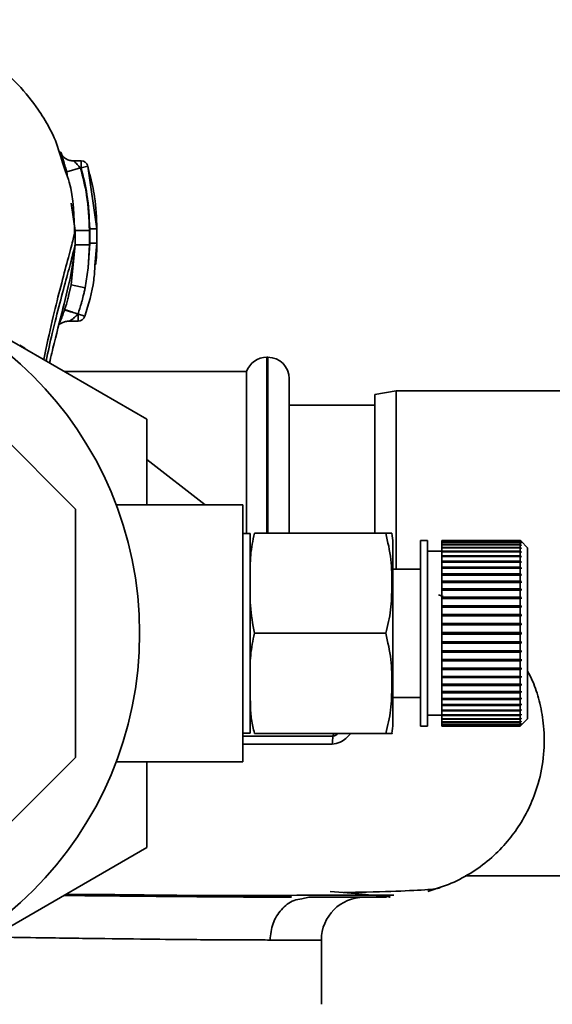
# Paper-space layout 'Blatt1' of a CAD drawing. Units: millimetres. Extents: x 0 to 5940, y 0 to 4200.
# Drawn here: x 1767 to 1804, y 790 to 859 of the extents above; entities that cross this region are included whole.
import ezdxf

# ---------------------------------------------------------------- set-up
doc = ezdxf.new("R2010")
doc.units = ezdxf.units.MM
doc.header["$LTSCALE"] = 10

psp = doc.layouts.new('Blatt1')

# ---------------------------------------------------------------- linework, layer by layer
at = {"color": 7, "linetype": 'Continuous', "lineweight": 35}
for p, q in [((1769.889, 848.034), (1769.673, 848.674)), ((1769.778, 848.534), (1769.69, 848.921)), ((1769.902, 847.996), (1769.778, 848.534)), ((1770.935, 848.284), (1769.976, 848.004)), ((1770.978, 848.784), (1770.458, 848.784)), ((1770.976, 848.284), (1770.935, 848.284)), ((1771.456, 848.422), (1770.976, 848.284)), ((1772.078, 844.023), (1771.456, 848.422)), ((1771.456, 848.422), (1771.558, 847.855)), ((1769.976, 848.004), (1770.032, 847.609)), ((1770.287, 845.821), (1770.559, 843.914)), ((1770.559, 843.914), (1770.557, 842.909)), ((1771.559, 843.913), (1771.557, 842.907)), ((1772.078, 844.023), (1772.071, 844.029)), ((1772.077, 843.022), (1772.078, 844.023)), ((1753.579, 843.38), (1775.579, 830.678)), ((1770.557, 842.909), (1770.277, 840.09)), ((1770.542, 842.848), (1770.557, 842.909)), ((1771.577, 843.022), (1771.469, 841.284)), ((1771.557, 842.907), (1771.469, 841.284)), ((1771.949, 841.456), (1772.077, 843.022)), ((1772.077, 843.022), (1772.07, 843.027)), ((1771.258, 839.895), (1771.469, 841.284)), ((1770.277, 840.09), (1770.121, 839.427)), ((1771.258, 839.895), (1770.277, 840.09)), ((1770.157, 837.55), (1770.762, 837.55)), ((1770.579, 824.366), (1758.278, 836.667)), ((1784.079, 835.017), (1783.994, 835.017)), ((1783.994, 835.017), (1783.994, 822.682)), ((1784.079, 822.682), (1784.079, 835.017)), ((1782.579, 834.017), (1769.796, 834.017)), ((1782.579, 834.017), (1782.579, 822.667)), ((1785.579, 822.682), (1785.579, 833.517)), ((1793.079, 832.667), (1791.579, 832.403)), ((1791.579, 822.682), (1791.579, 832.403)), ((1834.579, 832.667), (1793.079, 832.667)), ((1793.079, 832.667), (1793.079, 820.167)), ((1791.579, 831.667), (1785.579, 831.667)), ((1775.579, 830.678), (1775.579, 824.667)), ((1779.685, 824.667), (1775.579, 827.839)), ((1770.579, 806.969), (1770.579, 824.366)), ((1782.31, 824.667), (1773.438, 824.667)), ((1782.31, 806.667), (1782.31, 824.667)), ((1782.838, 822.667), (1782.31, 822.667)), ((1782.838, 808.667), (1782.838, 822.667)), ((1783.133, 822.682), (1792.338, 822.682)), ((1795.281, 822.167), (1794.781, 822.167)), ((1794.781, 809.167), (1794.781, 822.167)), ((1795.281, 809.167), (1795.281, 822.167)), ((1801.781, 822.167), (1796.281, 822.167)), ((1796.281, 822.14), (1796.281, 822.167)), ((1796.281, 822.14), (1801.781, 822.14)), ((1796.281, 822.131), (1796.281, 822.14)), ((1801.781, 822.131), (1796.281, 822.131)), ((1796.281, 822.052), (1796.281, 822.131)), ((1796.281, 822.052), (1801.781, 822.052)), ((1796.281, 822.032), (1796.281, 822.052)), ((1801.781, 822.032), (1796.281, 822.032)), ((1796.281, 821.902), (1796.281, 822.032)), ((1801.781, 822.14), (1801.781, 822.167)), ((1801.831, 822.117), (1801.781, 822.167)), ((1801.781, 822.14), (1801.831, 822.091)), ((1801.781, 822.052), (1801.781, 822.131)), ((1801.831, 822.081), (1801.781, 822.131)), ((1801.781, 822.052), (1801.831, 822.003)), ((1801.781, 821.902), (1801.781, 822.032)), ((1801.831, 821.983), (1801.781, 822.032)), ((1801.821, 822.091), (1801.831, 822.091)), ((1802.281, 821.667), (1801.831, 822.117)), ((1801.831, 822.091), (1801.831, 822.081)), ((1792.838, 809.345), (1792.838, 821.989)), ((1796.281, 821.417), (1795.281, 821.417)), ((1796.281, 821.902), (1801.781, 821.902)), ((1796.281, 821.872), (1796.281, 821.902)), ((1801.781, 821.872), (1796.281, 821.872)), ((1796.281, 821.691), (1796.281, 821.872)), ((1796.281, 821.691), (1801.781, 821.691)), ((1796.281, 821.653), (1796.281, 821.691)), ((1801.781, 821.653), (1796.281, 821.653)), ((1796.281, 821.423), (1796.281, 821.653)), ((1796.281, 821.423), (1801.781, 821.423)), ((1796.281, 821.379), (1796.281, 821.423)), ((1796.281, 821.379), (1801.831, 821.379)), ((1796.281, 821.376), (1796.281, 821.379)), ((1801.781, 821.376), (1796.281, 821.376)), ((1796.281, 821.099), (1796.281, 821.376)), ((1801.781, 821.902), (1801.831, 821.854)), ((1801.781, 821.691), (1801.781, 821.872)), ((1801.831, 821.825), (1801.781, 821.872)), ((1801.781, 821.691), (1801.831, 821.645)), ((1801.781, 821.423), (1801.781, 821.653)), ((1801.831, 821.607), (1801.781, 821.653)), ((1801.781, 821.423), (1801.831, 821.379)), ((1801.781, 821.099), (1801.781, 821.376)), ((1801.831, 821.332), (1801.781, 821.376)), ((1801.789, 821.645), (1801.831, 821.645)), ((1801.8, 821.854), (1801.831, 821.854)), ((1801.811, 822.003), (1801.831, 822.003)), ((1801.831, 822.003), (1801.831, 821.983)), ((1801.831, 821.854), (1801.831, 821.825)), ((1801.831, 821.645), (1801.831, 821.607)), ((1801.831, 821.379), (1801.831, 821.332)), ((1802.281, 809.667), (1802.281, 821.667)), ((1796.281, 821.099), (1801.781, 821.099)), ((1796.281, 821.058), (1796.281, 821.099)), ((1796.281, 821.058), (1801.831, 821.058)), ((1796.281, 821.044), (1796.281, 821.058)), ((1801.781, 821.044), (1796.281, 821.044)), ((1796.281, 820.723), (1796.281, 821.044)), ((1796.281, 820.723), (1801.781, 820.723)), ((1796.281, 820.685), (1796.281, 820.723)), ((1796.281, 820.685), (1801.831, 820.685)), ((1796.281, 820.66), (1796.281, 820.685)), ((1801.781, 820.66), (1796.281, 820.66)), ((1796.281, 820.298), (1796.281, 820.66)), ((1801.781, 821.099), (1801.831, 821.058)), ((1801.781, 820.723), (1801.781, 821.044)), ((1801.831, 821.002), (1801.781, 821.044)), ((1801.781, 820.723), (1801.831, 820.685)), ((1801.781, 820.298), (1801.781, 820.66)), ((1801.831, 820.621), (1801.781, 820.66)), ((1801.831, 821.058), (1801.831, 821.002)), ((1801.831, 820.685), (1801.831, 820.621)), ((1794.781, 820.167), (1792.838, 820.167)), ((1796.281, 820.298), (1801.781, 820.298)), ((1796.281, 820.263), (1796.281, 820.298)), ((1796.281, 820.263), (1801.831, 820.263)), ((1796.281, 820.228), (1796.281, 820.263)), ((1801.781, 820.228), (1796.281, 820.228)), ((1796.281, 819.829), (1796.281, 820.228)), ((1801.781, 820.298), (1801.831, 820.263)), ((1801.781, 819.829), (1801.781, 820.228)), ((1801.831, 820.193), (1801.781, 820.228)), ((1801.831, 820.263), (1801.831, 820.193)), ((1796.281, 819.829), (1801.781, 819.829)), ((1796.281, 819.798), (1796.281, 819.829)), ((1796.281, 819.798), (1801.831, 819.798)), ((1796.281, 819.752), (1796.281, 819.798)), ((1801.781, 819.752), (1796.281, 819.752)), ((1796.281, 819.32), (1796.281, 819.752)), ((1796.281, 819.32), (1801.781, 819.32)), ((1796.281, 819.292), (1796.281, 819.32)), ((1796.281, 819.292), (1801.831, 819.292)), ((1796.281, 819.237), (1796.281, 819.292)), ((1801.781, 819.829), (1801.831, 819.798)), ((1801.781, 819.32), (1801.781, 819.752)), ((1801.831, 819.72), (1801.781, 819.752)), ((1801.781, 819.32), (1801.831, 819.292)), ((1801.831, 819.798), (1801.831, 819.72)), ((1801.831, 819.292), (1801.831, 819.209)), ((1801.781, 819.237), (1796.281, 819.237)), ((1796.281, 818.775), (1796.281, 819.237)), ((1796.281, 818.775), (1801.781, 818.775)), ((1796.281, 818.752), (1796.281, 818.775)), ((1796.281, 818.752), (1801.831, 818.752)), ((1796.281, 818.687), (1796.281, 818.752)), ((1801.781, 818.687), (1796.281, 818.687)), ((1796.281, 818.201), (1796.281, 818.687)), ((1801.781, 818.775), (1801.781, 819.237)), ((1801.831, 819.209), (1801.781, 819.237)), ((1801.781, 818.775), (1801.831, 818.752)), ((1801.781, 818.201), (1801.781, 818.687)), ((1801.831, 818.663), (1801.781, 818.687)), ((1801.831, 818.752), (1801.831, 818.663)), ((1796.371, 818.257), (1796.042, 818.371)), ((1796.281, 818.201), (1801.781, 818.201)), ((1796.281, 818.182), (1796.281, 818.201)), ((1796.281, 818.182), (1801.831, 818.182)), ((1796.281, 818.108), (1796.281, 818.182)), ((1801.781, 818.108), (1796.281, 818.108)), ((1796.281, 817.602), (1796.281, 818.108)), ((1801.781, 818.201), (1801.831, 818.182)), ((1801.781, 817.602), (1801.781, 818.108)), ((1801.831, 818.089), (1801.781, 818.108)), ((1801.831, 818.182), (1801.831, 818.089)), ((1796.281, 817.602), (1801.781, 817.602)), ((1796.281, 817.587), (1796.281, 817.602)), ((1796.281, 817.587), (1801.831, 817.587)), ((1796.281, 817.506), (1796.281, 817.587)), ((1801.781, 817.506), (1796.281, 817.506)), ((1796.281, 816.984), (1796.281, 817.506)), ((1801.781, 817.602), (1801.831, 817.587)), ((1801.781, 816.984), (1801.781, 817.506)), ((1801.831, 817.492), (1801.781, 817.506)), ((1801.831, 817.587), (1801.831, 817.492)), ((1796.281, 816.984), (1801.781, 816.984)), ((1796.281, 816.974), (1796.281, 816.984)), ((1796.281, 816.974), (1801.831, 816.974)), ((1796.281, 816.886), (1796.281, 816.974)), ((1801.781, 816.886), (1796.281, 816.886)), ((1796.281, 816.354), (1796.281, 816.886)), ((1801.781, 816.984), (1801.831, 816.974)), ((1801.781, 816.354), (1801.781, 816.886)), ((1801.831, 816.876), (1801.781, 816.886)), ((1801.831, 816.974), (1801.831, 816.876)), ((1796.281, 816.354), (1801.781, 816.354)), ((1796.281, 816.349), (1796.281, 816.354)), ((1796.281, 816.349), (1801.831, 816.349)), ((1796.281, 816.254), (1796.281, 816.349)), ((1801.781, 816.254), (1796.281, 816.254)), ((1796.281, 815.717), (1796.281, 816.254)), ((1801.781, 816.354), (1801.831, 816.349)), ((1801.781, 815.717), (1801.781, 816.254)), ((1801.831, 816.25), (1801.781, 816.254)), ((1801.831, 816.349), (1801.831, 816.25)), ((1783.133, 815.667), (1792.338, 815.667)), ((1796.281, 815.717), (1801.781, 815.717)), ((1796.281, 815.617), (1796.281, 815.717)), ((1801.781, 815.617), (1796.281, 815.617)), ((1796.281, 815.08), (1796.281, 815.617)), ((1801.781, 815.717), (1801.831, 815.717)), ((1801.781, 815.08), (1801.781, 815.617)), ((1801.831, 815.617), (1801.781, 815.617)), ((1796.281, 815.08), (1801.781, 815.08)), ((1796.281, 814.985), (1796.281, 815.08)), ((1796.281, 814.985), (1801.831, 814.985)), ((1796.281, 814.98), (1796.281, 814.985)), ((1801.781, 814.98), (1796.281, 814.98)), ((1796.281, 814.448), (1796.281, 814.98)), ((1796.281, 814.448), (1801.781, 814.448)), ((1796.281, 814.36), (1796.281, 814.448)), ((1801.781, 815.08), (1801.831, 815.085)), ((1801.831, 814.985), (1801.781, 814.98)), ((1801.781, 814.448), (1801.781, 814.98)), ((1801.781, 814.448), (1801.831, 814.458)), ((1801.831, 815.085), (1801.831, 814.985)), ((1801.831, 814.458), (1801.831, 814.36)), ((1796.281, 814.36), (1801.831, 814.36)), ((1796.281, 814.35), (1796.281, 814.36)), ((1801.781, 814.35), (1796.281, 814.35)), ((1796.281, 813.828), (1796.281, 814.35)), ((1796.281, 813.828), (1801.781, 813.828)), ((1796.281, 813.747), (1796.281, 813.828)), ((1801.831, 814.36), (1801.781, 814.35)), ((1801.781, 813.828), (1801.781, 814.35)), ((1801.781, 813.828), (1801.831, 813.843)), ((1801.831, 813.843), (1801.831, 813.747)), ((1796.281, 813.747), (1801.831, 813.747)), ((1796.281, 813.732), (1796.281, 813.747)), ((1801.781, 813.732), (1796.281, 813.732)), ((1796.281, 813.226), (1796.281, 813.732)), ((1796.281, 813.226), (1801.781, 813.226)), ((1796.281, 813.153), (1796.281, 813.226)), ((1796.281, 813.153), (1801.831, 813.153)), ((1796.281, 813.134), (1796.281, 813.153)), ((1801.781, 813.134), (1796.281, 813.134)), ((1796.281, 812.647), (1796.281, 813.134)), ((1801.831, 813.747), (1801.781, 813.732)), ((1801.781, 813.226), (1801.781, 813.732)), ((1801.781, 813.226), (1801.831, 813.245)), ((1801.831, 813.153), (1801.781, 813.134)), ((1801.781, 812.647), (1801.781, 813.134)), ((1801.831, 813.245), (1801.831, 813.153)), ((1796.281, 812.647), (1801.781, 812.647)), ((1796.281, 812.582), (1796.281, 812.647)), ((1796.281, 812.582), (1801.831, 812.582)), ((1796.281, 812.559), (1796.281, 812.582)), ((1801.781, 812.559), (1796.281, 812.559)), ((1796.281, 812.098), (1796.281, 812.559)), ((1801.781, 812.647), (1801.831, 812.671)), ((1801.831, 812.582), (1801.781, 812.559)), ((1801.781, 812.098), (1801.781, 812.559)), ((1801.831, 812.671), (1801.831, 812.582)), ((1796.281, 812.098), (1801.781, 812.098)), ((1796.281, 812.042), (1796.281, 812.098)), ((1796.281, 812.042), (1801.831, 812.042)), ((1796.281, 812.014), (1796.281, 812.042)), ((1801.781, 812.014), (1796.281, 812.014)), ((1796.281, 811.582), (1796.281, 812.014)), ((1801.781, 812.098), (1801.831, 812.125)), ((1801.831, 812.042), (1801.781, 812.014)), ((1801.781, 811.582), (1801.781, 812.014)), ((1801.831, 812.125), (1801.831, 812.042)), ((1792.838, 811.167), (1794.781, 811.167)), ((1796.281, 811.582), (1801.781, 811.582)), ((1796.281, 811.537), (1796.281, 811.582)), ((1796.281, 811.537), (1801.831, 811.537)), ((1796.281, 811.505), (1796.281, 811.537)), ((1801.781, 811.505), (1796.281, 811.505)), ((1796.281, 811.106), (1796.281, 811.505)), ((1796.281, 811.106), (1801.781, 811.106)), ((1796.281, 811.071), (1796.281, 811.106)), ((1796.281, 811.071), (1801.831, 811.071)), ((1796.281, 811.036), (1796.281, 811.071)), ((1801.781, 811.036), (1796.281, 811.036)), ((1796.281, 810.674), (1796.281, 811.036)), ((1801.781, 811.582), (1801.831, 811.614)), ((1801.831, 811.537), (1801.781, 811.505)), ((1801.781, 811.106), (1801.781, 811.505)), ((1801.781, 811.106), (1801.831, 811.142)), ((1801.831, 811.071), (1801.781, 811.036)), ((1801.781, 810.674), (1801.781, 811.036)), ((1801.831, 811.614), (1801.831, 811.537)), ((1801.831, 811.142), (1801.831, 811.071)), ((1796.281, 810.674), (1801.781, 810.674)), ((1796.281, 810.649), (1796.281, 810.674)), ((1796.281, 810.649), (1801.831, 810.649)), ((1796.281, 810.611), (1796.281, 810.649)), ((1801.781, 810.611), (1796.281, 810.611)), ((1796.281, 810.29), (1796.281, 810.611)), ((1801.781, 810.674), (1801.831, 810.713)), ((1801.831, 810.649), (1801.781, 810.611)), ((1801.781, 810.29), (1801.781, 810.611)), ((1801.781, 810.29), (1801.831, 810.332)), ((1801.831, 810.713), (1801.831, 810.649)), ((1801.831, 810.332), (1801.831, 810.276)), ((1795.281, 809.917), (1796.281, 809.917)), ((1796.281, 810.29), (1801.781, 810.29)), ((1796.281, 810.276), (1796.281, 810.29)), ((1796.281, 810.276), (1801.831, 810.276)), ((1796.281, 810.235), (1796.281, 810.276)), ((1801.781, 810.235), (1796.281, 810.235)), ((1796.281, 809.958), (1796.281, 810.235)), ((1796.281, 809.958), (1801.781, 809.958)), ((1796.281, 809.955), (1796.281, 809.958)), ((1796.281, 809.955), (1801.831, 809.955)), ((1796.281, 809.911), (1796.281, 809.955)), ((1801.781, 809.911), (1796.281, 809.911)), ((1796.281, 809.681), (1796.281, 809.911)), ((1796.281, 809.681), (1801.781, 809.681)), ((1796.281, 809.643), (1796.281, 809.681)), ((1801.781, 809.643), (1796.281, 809.643)), ((1796.281, 809.462), (1796.281, 809.643)), ((1801.831, 810.276), (1801.781, 810.235)), ((1801.781, 809.958), (1801.781, 810.235)), ((1801.781, 809.958), (1801.831, 810.002)), ((1801.831, 809.955), (1801.781, 809.911)), ((1801.781, 809.681), (1801.781, 809.911)), ((1801.781, 809.681), (1801.831, 809.727)), ((1801.831, 809.689), (1801.781, 809.643)), ((1801.781, 809.462), (1801.781, 809.643)), ((1801.789, 809.689), (1801.831, 809.689)), ((1801.831, 810.002), (1801.831, 809.955)), ((1801.831, 809.727), (1801.831, 809.689)), ((1801.831, 809.217), (1802.281, 809.667)), ((1794.781, 809.167), (1795.281, 809.167)), ((1796.281, 809.462), (1801.781, 809.462)), ((1796.281, 809.433), (1796.281, 809.462)), ((1801.781, 809.433), (1796.281, 809.433)), ((1796.281, 809.302), (1796.281, 809.433)), ((1796.281, 809.302), (1801.781, 809.302)), ((1796.281, 809.282), (1796.281, 809.302)), ((1801.781, 809.282), (1796.281, 809.282)), ((1796.281, 809.203), (1796.281, 809.282)), ((1796.281, 809.203), (1801.781, 809.203)), ((1796.281, 809.194), (1796.281, 809.203)), ((1801.781, 809.194), (1796.281, 809.194)), ((1796.281, 809.167), (1796.281, 809.194)), ((1796.281, 809.167), (1801.781, 809.167)), ((1801.781, 809.462), (1801.831, 809.509)), ((1801.831, 809.48), (1801.781, 809.433)), ((1801.781, 809.302), (1801.781, 809.433)), ((1801.781, 809.302), (1801.831, 809.351)), ((1801.831, 809.331), (1801.781, 809.282)), ((1801.781, 809.203), (1801.781, 809.282)), ((1801.781, 809.203), (1801.831, 809.253)), ((1801.831, 809.243), (1801.781, 809.194)), ((1801.781, 809.167), (1801.831, 809.217)), ((1801.781, 809.167), (1801.781, 809.194)), ((1801.8, 809.48), (1801.831, 809.48)), ((1801.811, 809.331), (1801.831, 809.331)), ((1801.821, 809.243), (1801.831, 809.243)), ((1801.831, 809.509), (1801.831, 809.48)), ((1801.831, 809.351), (1801.831, 809.331)), ((1801.831, 809.253), (1801.831, 809.243)), ((1782.31, 808.667), (1782.838, 808.667)), ((1783.133, 808.652), (1792.338, 808.652)), ((1788.701, 808.652), (1788.641, 808.458)), ((1758.278, 794.667), (1770.579, 806.969)), ((1773.438, 806.667), (1782.31, 806.667)), ((1775.579, 806.667), (1775.579, 800.656)), ((1775.579, 800.656), (1757.079, 789.975)), ((1797.914, 798.667), (1834.579, 798.667)), ((1786.463, 797.06), (1786.949, 797.167)), ((1787.829, 794.167), (1784.231, 794.167)), ((1787.829, 789.66), (1787.829, 794.167))]:
    psp.add_line(p, q, dxfattribs=at)
psp.add_circle((1749.579, 815.667), 25.5, dxfattribs=at)
for centre, radius, start, end in [((1770.976, 848.284), 0.5, 17.37726, 90), ((1770.759, 838.05), 0.5, 270.00875, 341.31888), ((1766.079, 834.482), 1.5, 45.99692, 66.86753), ((1783.994, 833.517), 1.5, 90, 160.52878), ((1784.079, 833.517), 1.5, 0, 90), ((1789.428, 821.989), 3.41, 0, 11.71932), ((1789.428, 809.345), 3.41, 348.27355, 360), ((1792.737, 807.836), 4.143, 171.36428, 179.05941), ((1790.829, 794.167), 3, 90, 180)]:
    psp.add_arc(centre, radius, start, end, dxfattribs=at)
for points, knots in [([(1769.673, 848.674), (1769.494, 849.277), (1769.205, 850.25), (1768.594, 851.394), (1767.731, 852.784), (1766.403, 854.355), (1764.548, 855.943), (1762.21, 857.331), (1759.198, 858.448), (1756.892, 858.599), (1755.663, 858.68)], [0, 0, 0, 0, 0.1033246, 0.1666637, 0.2535423, 0.3787384, 0.4992557, 0.6423421, 0.8093111, 1, 1, 1, 1]), ([(1769.623, 849.215), (1769.6, 849.27), (1769.555, 849.381), (1769.529, 849.43), (1769.54, 849.38), (1769.586, 849.233), (1769.662, 849.007), (1769.728, 848.805), (1769.76, 848.706)], [0, 0, 0, 0, 0.167453, 0.336072, 0.50513, 0.673382, 0.839588, 1, 1, 1, 1]), ([(1770.463, 848.784), (1770.369, 848.791), (1770.174, 848.806), (1769.914, 848.914), (1769.708, 849.063), (1769.654, 849.157), (1769.626, 849.206)], [0, 0, 0, 0, 0.226782, 0.469856, 0.728752, 1, 1, 1, 1]), ([(1769.76, 848.706), (1769.761, 848.703), (1769.793, 848.605), (1769.869, 848.364), (1769.94, 848.124), (1769.976, 848.004)], [0, 0, 0, 0, 0.012399, 0.508229, 1, 1, 1, 1]), ([(1770.935, 848.284), (1770.895, 848.33), (1770.816, 848.418), (1770.703, 848.536), (1770.602, 848.638), (1770.522, 848.718), (1770.467, 848.774), (1770.465, 848.78), (1770.464, 848.784)], [0, 0, 0, 0, 0.1957575, 0.3779794, 0.5436125, 0.7123385, 0.8611452, 1, 1, 1, 1]), ([(1771.559, 843.913), (1771.526, 844.741), (1771.466, 846.221), (1771.098, 847.653), (1770.935, 848.284)], [0, 0, 0, 0, 0.559915, 1, 1, 1, 1]), ([(1770.976, 848.284), (1770.976, 848.328), (1770.976, 848.416), (1770.976, 848.539), (1770.976, 848.644), (1770.976, 848.724), (1770.976, 848.775), (1770.976, 848.78), (1770.976, 848.783)], [0, 0, 0, 0, 0.167998, 0.335997, 0.503995, 0.671994, 0.839992, 1, 1, 1, 1]), ([(1771.578, 844.025), (1771.545, 844.832), (1771.486, 846.273), (1771.132, 847.669), (1770.976, 848.284)], [0, 0, 0, 0, 0.559896, 1, 1, 1, 1]), ([(1770.513, 843.559), (1770.486, 844.867), (1770.454, 846.477), (1769.978, 847.787), (1769.889, 848.034)], [0, 0, 0, 0, 0.812152, 1, 1, 1, 1]), ([(1772.078, 844.038), (1772.056, 844.784), (1772.017, 846.072), (1771.709, 847.33), (1771.58, 847.859)], [0, 0, 0, 0, 0.579481, 1, 1, 1, 1]), ([(1768.353, 834.85), (1768.552, 835.784), (1768.931, 837.558), (1769.501, 839.809), (1769.99, 841.667), (1770.394, 843.176), (1770.504, 843.666), (1770.559, 843.914)], [0, 0, 0, 0, 0.211643, 0.401814, 0.597895, 0.796897, 1, 1, 1, 1]), ([(1771.559, 843.913), (1771.435, 843.913), (1771.243, 843.913), (1771.013, 843.913), (1770.854, 843.914), (1770.725, 843.914), (1770.598, 843.914), (1770.575, 843.914), (1770.559, 843.914)], [0, 0, 0, 0, 0.239721, 0.36853, 0.5, 0.63147, 0.760279, 1, 1, 1, 1]), ([(1771.577, 843.022), (1771.577, 843.227), (1771.577, 843.562), (1771.578, 843.896), (1771.578, 844.025)], [0, 0, 0, 0, 0.614222, 1, 1, 1, 1]), ([(1772.078, 844.023), (1772.071, 844.024), (1772.06, 844.024), (1771.998, 844.024), (1771.933, 844.024), (1771.853, 844.024), (1771.737, 844.024), (1771.641, 844.025), (1771.578, 844.025)], [0, 0, 0, 0, 0.239505, 0.368392, 0.5, 0.631608, 0.760495, 1, 1, 1, 1]), ([(1772.078, 843.033), (1772.078, 843.201), (1772.078, 843.536), (1772.078, 843.87), (1772.078, 844.038)], [0, 0, 0, 0, 0.500428, 1, 1, 1, 1]), ([(1768.52, 834.754), (1768.662, 835.411), (1768.982, 836.89), (1769.494, 838.869), (1769.982, 840.697), (1770.379, 842.146), (1770.489, 842.619), (1770.542, 842.848)], [0, 0, 0, 0, 0.1647071, 0.3709825, 0.58312, 0.7977374, 1, 1, 1, 1]), ([(1768.756, 834.618), (1768.865, 835.079), (1769.214, 836.554), (1769.786, 838.738), (1770.341, 841.071), (1770.476, 842.284), (1770.539, 842.848)], [0, 0, 0, 0, 0.142105, 0.454246, 0.746164, 1, 1, 1, 1]), ([(1771.557, 842.905), (1771.433, 842.906), (1771.242, 842.907), (1771.011, 842.907), (1770.852, 842.908), (1770.723, 842.908), (1770.597, 842.909), (1770.573, 842.909), (1770.557, 842.909)], [0, 0, 0, 0, 0.239734, 0.368536, 0.499993, 0.631452, 0.760256, 1, 1, 1, 1]), ([(1772.077, 843.022), (1772.07, 843.022), (1772.06, 843.022), (1771.997, 843.022), (1771.933, 843.022), (1771.853, 843.022), (1771.737, 843.022), (1771.64, 843.022), (1771.577, 843.022)], [0, 0, 0, 0, 0.239517, 0.368399, 0.5, 0.631601, 0.760483, 1, 1, 1, 1]), ([(1771.996, 841.501), (1772.01, 841.618), (1772.07, 842.123), (1772.074, 842.641), (1772.078, 843.039)], [0, 0, 0, 0, 0.23172, 1, 1, 1, 1]), ([(1771.232, 837.89), (1771.493, 838.726), (1771.856, 839.894), (1771.928, 841.11), (1771.949, 841.456)], [0, 0, 0, 0, 0.715405, 1, 1, 1, 1]), ([(1770.121, 839.427), (1770.097, 839.323), (1770.016, 838.962), (1769.901, 838.61), (1769.82, 838.36)], [0, 0, 0, 0, 0.289349, 1, 1, 1, 1]), ([(1770.759, 838.05), (1770.841, 838.303), (1770.931, 838.575), (1771.048, 838.997), (1771.091, 839.164), (1771.127, 839.312), (1771.128, 839.312), (1771.128, 839.313), (1771.128, 839.314), (1771.129, 839.32), (1771.153, 839.416), (1771.198, 839.609), (1771.237, 839.798), (1771.258, 839.895)], [0, 0, 0, 0, 0.417026, 0.449195, 0.687742, 0.687752, 0.68778, 0.687895, 0.688353, 0.690183, 0.697502, 0.843867, 1, 1, 1, 1]), ([(1769.81, 838.328), (1769.769, 838.21), (1769.688, 837.972), (1769.566, 837.654), (1769.496, 837.487), (1769.463, 837.409)], [0, 0, 0, 0, 0.346897, 0.695537, 1, 1, 1, 1]), ([(1769.82, 838.36), (1769.818, 838.354), (1769.815, 838.343), (1769.811, 838.333), (1769.81, 838.328)], [0, 0, 0, 0, 0.560036, 1, 1, 1, 1]), ([(1770.759, 838.038), (1770.639, 838.077), (1770.456, 838.138), (1770.235, 838.208), (1770.083, 838.255), (1769.96, 838.292), (1769.842, 838.325), (1769.822, 838.327), (1769.81, 838.328)], [0, 0, 0, 0, 0.2394564, 0.3683608, 0.5000009, 0.6316408, 0.7605449, 1, 1, 1, 1]), ([(1769.82, 838.36), (1769.832, 838.356), (1769.85, 838.35), (1769.966, 838.312), (1770.087, 838.272), (1770.237, 838.222), (1770.456, 838.15), (1770.64, 838.089), (1770.759, 838.05)], [0, 0, 0, 0, 0.239361, 0.3682, 0.499788, 0.631407, 0.760335, 1, 1, 1, 1]), ([(1770.163, 837.55), (1770.165, 837.551), (1770.169, 837.552), (1770.199, 837.57), (1770.264, 837.615), (1770.372, 837.695), (1770.468, 837.773), (1770.555, 837.847), (1770.644, 837.926), (1770.715, 837.995), (1770.759, 838.038)], [0, 0, 0, 0, 0.064291, 0.132826, 0.288339, 0.455206, 0.633924, 0.699906, 0.817529, 1, 1, 1, 1]), ([(1770.759, 838.038), (1770.759, 838.04), (1770.761, 838.044), (1770.759, 838.049), (1770.759, 838.05)], [0, 0, 0, 0, 0.604853, 1, 1, 1, 1]), ([(1770.759, 837.551), (1770.759, 837.554), (1770.759, 837.559), (1770.759, 837.608), (1770.759, 837.685), (1770.759, 837.787), (1770.759, 837.908), (1770.759, 837.994), (1770.759, 838.038)], [0, 0, 0, 0, 0.155877, 0.324702, 0.493526, 0.662351, 0.831175, 1, 1, 1, 1]), ([(1769.464, 837.409), (1769.461, 837.402), (1769.444, 837.363), (1769.429, 837.326), (1769.419, 837.3), (1769.427, 837.303), (1769.428, 837.303)], [0, 0, 0, 0, 0.097309, 0.53436, 0.950431, 1, 1, 1, 1]), ([(1769.444, 837.307), (1769.457, 837.315), (1769.482, 837.331), (1769.552, 837.377), (1769.675, 837.445), (1769.878, 837.528), (1770.068, 837.543), (1770.163, 837.55)], [0, 0, 0, 0, 0.143649, 0.286762, 0.430365, 0.717879, 1, 1, 1, 1]), ([(1783.133, 822.682), (1783.025, 822.171), (1782.806, 821.136), (1782.861, 819.434), (1782.779, 817.6), (1783.015, 816.313), (1783.133, 815.667)], [0, 0, 0, 0, 0.220445, 0.446732, 0.722276, 1, 1, 1, 1]), ([(1792.338, 815.667), (1792.475, 816.211), (1792.751, 817.312), (1792.769, 819.053), (1792.775, 820.861), (1792.485, 822.072), (1792.338, 822.682)], [0, 0, 0, 0, 0.2353281, 0.4768183, 0.7364649, 1, 1, 1, 1]), ([(1792.338, 822.682), (1792.391, 822.682), (1792.749, 822.682), (1792.759, 822.682), (1792.767, 822.682)], [0, 0, 0, 0, 0.145886, 1, 1, 1, 1]), ([(1783.133, 815.667), (1783.026, 815.156), (1782.808, 814.121), (1782.85, 812.418), (1782.831, 810.918), (1782.89, 809.614), (1783.052, 808.974), (1783.133, 808.652)], [0, 0, 0, 0, 0.220329, 0.446496, 0.721895, 0.860116, 1, 1, 1, 1]), ([(1792.338, 808.652), (1792.475, 809.196), (1792.751, 810.297), (1792.769, 812.038), (1792.775, 813.846), (1792.485, 815.057), (1792.338, 815.667)], [0, 0, 0, 0, 0.235328, 0.476818, 0.736465, 1, 1, 1, 1]), ([(1795.294, 797.572), (1795.846, 797.743), (1796.919, 798.076), (1798.433, 798.894), (1799.762, 799.887), (1800.866, 801.012), (1801.753, 802.227), (1802.504, 803.584), (1803.114, 805.23), (1803.473, 807.143), (1803.473, 809.053), (1803.191, 810.706), (1802.795, 812.046), (1802.435, 812.741), (1802.281, 813.04)], [0, 0, 0, 0, 0.101675, 0.19785, 0.287221, 0.368494, 0.440773, 0.510657, 0.596426, 0.69906, 0.796462, 0.87658, 0.946978, 1, 1, 1, 1]), ([(1788.641, 808.458), (1787.412, 808.459), (1785.426, 808.459), (1783.169, 808.457), (1782.31, 808.456)], [0, 0, 0, 0, 0.61918, 1, 1, 1, 1]), ([(1788.595, 807.904), (1788.782, 807.933), (1789.277, 808.011), (1789.661, 808.407), (1789.9, 808.652)], [0, 0, 0, 0, 0.379242, 1, 1, 1, 1]), ([(1789, 808.652), (1788.948, 808.608), (1788.835, 808.515), (1788.709, 808.478), (1788.641, 808.458)], [0, 0, 0, 0, 0.467514, 1, 1, 1, 1]), ([(1792.767, 808.652), (1792.767, 808.652), (1792.851, 808.652), (1792.745, 808.652), (1792.415, 808.652), (1792.338, 808.652)], [0, 0, 0, 0, 0.000891, 0.766515, 1, 1, 1, 1]), ([(1782.31, 807.905), (1783.155, 807.905), (1785.395, 807.906), (1787.367, 807.905), (1788.595, 807.904)], [0, 0, 0, 0, 0.377307, 1, 1, 1, 1]), ([(1785.741, 797.168), (1785.631, 797.168), (1785.124, 797.169), (1783.688, 797.174), (1781.236, 797.186), (1777.768, 797.211), (1773.897, 797.246), (1771.079, 797.274), (1769.744, 797.287)], [0, 0, 0, 0, 0.030905, 0.143145, 0.343202, 0.56998, 0.796419, 1, 1, 1, 1]), ([(1769.882, 797.367), (1769.998, 797.367), (1771.879, 797.368), (1775.209, 797.326), (1779.744, 797.274), (1783.671, 797.283), (1786.892, 797.305), (1789.381, 797.311), (1791.468, 797.312), (1792.418, 797.314), (1792.901, 797.315)], [0, 0, 0, 0, 0.009975, 0.161892, 0.319441, 0.48045, 0.604045, 0.731568, 0.863551, 1, 1, 1, 1]), ([(1788.441, 797.578), (1789.259, 797.506), (1790.893, 797.363), (1792.172, 797.24), (1792.76, 797.185), (1792.625, 797.181), (1792.608, 797.18)], [0, 0, 0, 0, 0.319846, 0.638622, 0.95445, 1, 1, 1, 1]), ([(1789.394, 797.493), (1789.945, 797.504), (1791.945, 797.544), (1794.151, 797.624), (1796.018, 797.735), (1796.119, 797.82), (1796.165, 797.859)], [0, 0, 0, 0, 0.118014, 0.427871, 0.73592, 1, 1, 1, 1]), ([(1784.231, 794.167), (1784.272, 794.561), (1784.353, 795.348), (1784.985, 796.33), (1785.733, 796.949), (1786.275, 797.032), (1786.463, 797.06)], [0, 0, 0, 0, 0.283043, 0.566087, 0.84913, 1, 1, 1, 1]), ([(1792.399, 797.167), (1792.297, 797.167), (1792.078, 797.167), (1790.274, 797.167), (1788.051, 797.167), (1786.949, 797.167)], [0, 0, 0, 0, 0.301781, 0.653805, 1, 1, 1, 1]), ([(1764.7, 794.375), (1765.745, 794.359), (1768.344, 794.318), (1772.202, 794.269), (1775.98, 794.223), (1778.898, 794.193), (1781.078, 794.177), (1782.807, 794.168), (1783.757, 794.168), (1784.231, 794.167)], [0, 0, 0, 0, 0.123197, 0.306643, 0.494128, 0.65326, 0.769493, 0.885073, 1, 1, 1, 1])]:
    psp.add_open_spline(points, degree=3, knots=knots, dxfattribs=at)
for points in [[(1770.759, 838.05), (1770.821, 838.029), (1770.946, 837.987), (1771.103, 837.934), (1771.213, 837.897), (1771.226, 837.892), (1771.232, 837.89)], [(1801.831, 815.717), (1801.831, 815.7), (1801.831, 815.667), (1801.831, 815.634), (1801.831, 815.617)]]:
    psp.add_open_spline(points, degree=3, dxfattribs=at)

doc.saveas('drawing.dxf')
